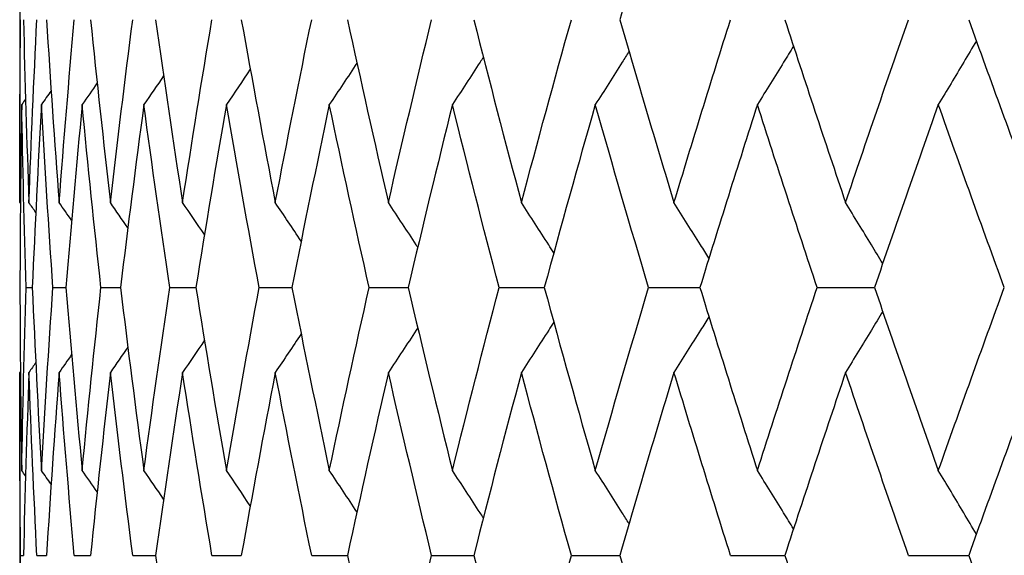
# Model space of a CAD drawing. Units: millimetres. Extents: x 20 to 722, y 20 to 505.
# Drawn here: x 184 to 188, y 202 to 203 of the extents above; entities that cross this region are included whole.
import ezdxf

# ---------------------------------------------------------------- set-up
doc = ezdxf.new("R2010")
doc.units = ezdxf.units.MM
doc.header["$LTSCALE"] = 2.5
doc.layers.add('Visible (ISO)', color=7, linetype='Continuous', lineweight=25, true_color=0x00003f)

msp = doc.modelspace()

# ---------------------------------------------------------------- linework, layer by layer
at = {"layer": 'Visible (ISO)'}
for p, q in [((184.3775, 203.9279), (184.3775, 202.9417)), ((184.3988, 202.5257), (184.4199, 202.5257)), ((184.49, 202.5257), (184.5338, 202.5257)), ((184.6525, 202.5257), (184.7188, 202.5257)), ((184.8859, 202.5257), (184.9746, 202.5257)), ((185.1894, 202.5257), (185.3001, 202.5257)), ((185.562, 202.5257), (185.6944, 202.5257)), ((186.0026, 202.5257), (186.1561, 202.5257)), ((186.5095, 202.5257), (186.6838, 202.5257)), ((187.0813, 202.5257), (187.2757, 202.5257)), ((184.3775, 202.1097), (184.3775, 201.1236)), ((184.3801, 201.6166), (184.3899, 201.6166)), ((184.4354, 201.6166), (184.4679, 201.6166)), ((184.5623, 201.6166), (184.6174, 201.6166)), ((184.7604, 201.6166), (184.8379, 201.6166)), ((185.029, 201.6166), (185.1286, 201.6166)), ((185.3672, 201.6166), (185.4887, 201.6166)), ((185.7739, 201.6166), (185.9169, 201.6166)), ((186.2478, 201.6166), (186.4118, 201.6166)), ((186.7874, 201.6166), (186.9718, 201.6166)), ((187.3909, 201.6166), (187.5952, 201.6166))]:
    msp.add_line(p, q, dxfattribs=at)
for points in [[(186.5959, 204.0558), (186.5332, 203.8488), (186.4719, 203.6418), (186.4118, 203.4348)], [(184.3777, 202.8138), (184.3771, 203.0208), (184.3779, 203.2278), (184.3801, 203.4348)], [(184.3899, 203.4348), (184.3947, 203.2278), (184.4009, 203.0208), (184.4085, 202.8138)], [(184.4085, 202.8138), (184.4161, 203.0208), (184.4251, 203.2278), (184.4354, 203.4348)], [(184.4679, 203.4348), (184.4809, 203.2278), (184.4952, 203.0208), (184.511, 202.8138)], [(184.511, 202.8138), (184.5267, 203.0208), (184.5438, 203.2278), (184.5623, 203.4348)], [(184.6174, 203.4348), (184.6385, 203.2278), (184.661, 203.0208), (184.6848, 202.8138)], [(184.6848, 202.8138), (184.7086, 203.0208), (184.7338, 203.2278), (184.7604, 203.4348)], [(184.8379, 203.4348), (184.867, 203.2278), (184.8975, 203.0208), (184.9294, 202.8138)], [(184.9294, 202.8138), (184.9612, 203.0208), (184.9944, 203.2278), (185.029, 203.4348)], [(185.1286, 203.4348), (185.1657, 203.2278), (185.2041, 203.0208), (185.2439, 202.8138)], [(185.2439, 202.8138), (185.2836, 203.0208), (185.3247, 203.2278), (185.3672, 203.4348)], [(185.4887, 203.4348), (185.5336, 203.2278), (185.5798, 203.0208), (185.6273, 202.8138)], [(185.6273, 202.8138), (185.6749, 203.0208), (185.7237, 203.2278), (185.7739, 203.4348)], [(185.9169, 203.4348), (185.9695, 203.2278), (186.0233, 203.0208), (186.0785, 202.8138)], [(186.0785, 202.8138), (186.1337, 203.0208), (186.1901, 203.2278), (186.2478, 203.4348)], [(186.4118, 203.4348), (186.4719, 203.2278), (186.5332, 203.0208), (186.5959, 202.8138)], [(186.5959, 202.8138), (186.6585, 203.0208), (186.7223, 203.2278), (186.7874, 203.4348)], [(186.9718, 203.4348), (187.0392, 203.2278), (187.1079, 203.0208), (187.1777, 202.8138)], [(187.1777, 202.8138), (187.2476, 203.0208), (187.3187, 203.2278), (187.3909, 203.4348)], [(187.5952, 203.4348), (187.6697, 203.2278), (187.7454, 203.0208), (187.8222, 202.8138)], [(185.5208, 203.2876), (185.4897, 203.2405), (185.4585, 203.1936), (185.4271, 203.1467)], [(184.8651, 203.244), (184.8429, 203.2116), (184.8206, 203.1791), (184.7983, 203.1467)], [(185.1591, 203.2665), (185.1321, 203.2265), (185.1051, 203.1866), (185.0779, 203.1467)], [(184.6398, 203.2199), (184.6229, 203.1955), (184.606, 203.1711), (184.589, 203.1467)], [(184.4836, 203.1937), (184.4727, 203.178), (184.4618, 203.1624), (184.4508, 203.1467)], [(184.3841, 203.1467), (184.3806, 202.9397), (184.3785, 202.7327), (184.3778, 202.5257)], [(184.3969, 203.165), (184.3927, 203.1589), (184.3884, 203.1528), (184.3841, 203.1467)], [(184.3988, 202.5257), (184.3925, 202.7327), (184.3876, 202.9397), (184.3841, 203.1467)], [(184.4508, 203.1467), (184.4391, 202.9397), (184.4288, 202.7327), (184.4199, 202.5257)], [(184.49, 202.5257), (184.4755, 202.7327), (184.4625, 202.9397), (184.4508, 203.1467)], [(184.589, 203.1467), (184.5692, 202.9397), (184.5508, 202.7327), (184.5338, 202.5257)], [(184.6525, 202.5257), (184.63, 202.7327), (184.6088, 202.9397), (184.589, 203.1467)], [(184.7983, 203.1467), (184.7704, 202.9397), (184.7439, 202.7327), (184.7188, 202.5257)], [(184.8859, 202.5257), (184.8553, 202.7327), (184.8261, 202.9397), (184.7983, 203.1467)], [(185.0779, 203.1467), (185.0421, 202.9397), (185.0077, 202.7327), (184.9746, 202.5257)], [(185.1894, 202.5257), (185.1509, 202.7327), (185.1138, 202.9397), (185.0779, 203.1467)], [(185.4271, 203.1467), (185.3834, 202.9397), (185.3411, 202.7327), (185.3001, 202.5257)], [(185.562, 202.5257), (185.5157, 202.7327), (185.4707, 202.9397), (185.4271, 203.1467)], [(185.8445, 203.1467), (185.7932, 202.9397), (185.7431, 202.7327), (185.6944, 202.5257)], [(186.0026, 202.5257), (185.9486, 202.7327), (185.8959, 202.9397), (185.8445, 203.1467)], [(186.329, 203.1467), (186.2701, 202.9397), (186.2124, 202.7327), (186.1561, 202.5257)], [(186.5095, 202.5257), (186.4481, 202.7327), (186.3879, 202.9397), (186.329, 203.1467)], [(186.8788, 203.1467), (186.8126, 202.9397), (186.7476, 202.7327), (186.6838, 202.5257)], [(187.0813, 202.5257), (187.0126, 202.7327), (186.9451, 202.9397), (186.8788, 203.1467)], [(187.4923, 203.1467), (187.4189, 202.9397), (187.3467, 202.7327), (187.2757, 202.5257)], [(187.716, 202.5257), (187.6403, 202.7327), (187.5657, 202.9397), (187.4923, 203.1467)], [(184.3796, 202.811), (184.379, 202.8119), (184.3783, 202.8129), (184.3777, 202.8138)], [(184.4316, 202.7808), (184.4239, 202.7918), (184.4162, 202.8028), (184.4085, 202.8138)], [(184.5531, 202.7535), (184.5391, 202.7736), (184.525, 202.7937), (184.511, 202.8138)], [(184.7438, 202.7283), (184.7242, 202.7569), (184.7045, 202.7854), (184.6848, 202.8138)], [(185.0036, 202.7051), (184.9789, 202.7414), (184.9542, 202.7776), (184.9294, 202.8138)], [(185.3315, 202.6833), (185.3024, 202.7269), (185.2732, 202.7704), (185.2439, 202.8138)], [(184.3778, 202.5257), (184.3785, 202.3187), (184.3806, 202.1117), (184.3841, 201.9047)], [(184.3841, 201.9047), (184.3876, 202.1117), (184.3925, 202.3187), (184.3988, 202.5257)], [(184.4199, 202.5257), (184.4288, 202.3187), (184.4391, 202.1117), (184.4508, 201.9047)], [(184.4508, 201.9047), (184.4625, 202.1117), (184.4755, 202.3187), (184.49, 202.5257)], [(184.5338, 202.5257), (184.5508, 202.3187), (184.5692, 202.1117), (184.589, 201.9047)], [(184.589, 201.9047), (184.6088, 202.1117), (184.63, 202.3187), (184.6525, 202.5257)], [(184.7188, 202.5257), (184.7439, 202.3187), (184.7704, 202.1117), (184.7983, 201.9047)], [(184.7983, 201.9047), (184.8261, 202.1117), (184.8553, 202.3187), (184.8859, 202.5257)], [(184.9746, 202.5257), (185.0077, 202.3187), (185.0421, 202.1117), (185.0779, 201.9047)], [(185.0779, 201.9047), (185.1138, 202.1117), (185.1509, 202.3187), (185.1894, 202.5257)], [(185.3001, 202.5257), (185.3411, 202.3187), (185.3834, 202.1117), (185.4271, 201.9047)], [(185.4271, 201.9047), (185.4707, 202.1117), (185.5157, 202.3187), (185.562, 202.5257)], [(185.6944, 202.5257), (185.7431, 202.3187), (185.7932, 202.1117), (185.8445, 201.9047)], [(185.8445, 201.9047), (185.8959, 202.1117), (185.9486, 202.3187), (186.0026, 202.5257)], [(186.1561, 202.5257), (186.2124, 202.3187), (186.2701, 202.1117), (186.329, 201.9047)], [(186.329, 201.9047), (186.3879, 202.1117), (186.4481, 202.3187), (186.5095, 202.5257)], [(186.6838, 202.5257), (186.7476, 202.3187), (186.8126, 202.1117), (186.8788, 201.9047)], [(186.8788, 201.9047), (186.9451, 202.1117), (187.0126, 202.3187), (187.0813, 202.5257)], [(187.2757, 202.5257), (187.3467, 202.3187), (187.4189, 202.1117), (187.4923, 201.9047)], [(187.4923, 201.9047), (187.5657, 202.1117), (187.6403, 202.3187), (187.716, 202.5257)], [(185.0036, 202.3464), (184.9789, 202.3101), (184.9542, 202.2738), (184.9294, 202.2377)], [(185.3315, 202.3681), (185.3024, 202.3245), (185.2732, 202.2811), (185.2439, 202.2377)], [(184.7438, 202.3231), (184.7242, 202.2946), (184.7045, 202.2661), (184.6848, 202.2377)], [(184.5531, 202.298), (184.5391, 202.2779), (184.525, 202.2577), (184.511, 202.2377)], [(184.4316, 202.2706), (184.4239, 202.2596), (184.4162, 202.2486), (184.4085, 202.2377)], [(184.3801, 201.6166), (184.3779, 201.8236), (184.3771, 202.0306), (184.3777, 202.2377)], [(184.3796, 202.2405), (184.379, 202.2395), (184.3783, 202.2386), (184.3777, 202.2377)], [(184.4085, 202.2377), (184.4009, 202.0306), (184.3947, 201.8236), (184.3899, 201.6166)], [(184.4354, 201.6166), (184.4251, 201.8236), (184.4161, 202.0306), (184.4085, 202.2377)], [(184.511, 202.2377), (184.4952, 202.0306), (184.4809, 201.8236), (184.4679, 201.6166)], [(184.5623, 201.6166), (184.5438, 201.8236), (184.5267, 202.0306), (184.511, 202.2377)], [(184.6848, 202.2377), (184.661, 202.0306), (184.6385, 201.8236), (184.6174, 201.6166)], [(184.7604, 201.6166), (184.7338, 201.8236), (184.7086, 202.0306), (184.6848, 202.2377)], [(184.9294, 202.2377), (184.8975, 202.0306), (184.867, 201.8236), (184.8379, 201.6166)], [(185.029, 201.6166), (184.9944, 201.8236), (184.9612, 202.0306), (184.9294, 202.2377)], [(185.2439, 202.2377), (185.2041, 202.0306), (185.1657, 201.8236), (185.1286, 201.6166)], [(185.3672, 201.6166), (185.3247, 201.8236), (185.2836, 202.0306), (185.2439, 202.2377)], [(185.6273, 202.2377), (185.5798, 202.0306), (185.5336, 201.8236), (185.4887, 201.6166)], [(185.7739, 201.6166), (185.7237, 201.8236), (185.6749, 202.0306), (185.6273, 202.2377)], [(186.0785, 202.2377), (186.0233, 202.0306), (185.9695, 201.8236), (185.9169, 201.6166)], [(186.2478, 201.6166), (186.1901, 201.8236), (186.1337, 202.0306), (186.0785, 202.2377)], [(186.5959, 202.2377), (186.5332, 202.0306), (186.4719, 201.8236), (186.4118, 201.6166)], [(186.7874, 201.6166), (186.7223, 201.8236), (186.6585, 202.0306), (186.5959, 202.2377)], [(187.1777, 202.2377), (187.1079, 202.0306), (187.0392, 201.8236), (186.9718, 201.6166)], [(187.3909, 201.6166), (187.3187, 201.8236), (187.2476, 202.0306), (187.1777, 202.2377)], [(187.8222, 202.2377), (187.7454, 202.0306), (187.6697, 201.8236), (187.5952, 201.6166)], [(184.3969, 201.8864), (184.3927, 201.8925), (184.3884, 201.8986), (184.3841, 201.9047)], [(184.4836, 201.8578), (184.4727, 201.8734), (184.4618, 201.8891), (184.4508, 201.9047)], [(184.6398, 201.8316), (184.6229, 201.856), (184.606, 201.8804), (184.589, 201.9047)], [(184.8651, 201.8074), (184.8429, 201.8399), (184.8206, 201.8723), (184.7983, 201.9047)], [(185.1591, 201.7849), (185.1321, 201.8249), (185.1051, 201.8649), (185.0779, 201.9047)], [(185.5208, 201.7639), (185.4897, 201.8109), (185.4585, 201.8579), (185.4271, 201.9047)], [(184.3777, 200.9956), (184.3771, 201.2026), (184.3779, 201.4096), (184.3801, 201.6166)], [(184.8379, 201.6166), (184.867, 201.4096), (184.8975, 201.2026), (184.9294, 200.9956)], [(185.4887, 201.6166), (185.5336, 201.4096), (185.5798, 201.2026), (185.6273, 200.9956)], [(185.6273, 200.9956), (185.6749, 201.2026), (185.7237, 201.4096), (185.7739, 201.6166)], [(185.9169, 201.6166), (185.9695, 201.4096), (186.0233, 201.2026), (186.0785, 200.9956)], [(186.0785, 200.9956), (186.1337, 201.2026), (186.1901, 201.4096), (186.2478, 201.6166)], [(186.4118, 201.6166), (186.4719, 201.4096), (186.5332, 201.2026), (186.5959, 200.9956)], [(186.9718, 201.6166), (187.0392, 201.4096), (187.1079, 201.2026), (187.1777, 200.9956)], [(187.5952, 201.6166), (187.6697, 201.4096), (187.7454, 201.2026), (187.8222, 200.9956)]]:
    msp.add_open_spline(points, degree=3, dxfattribs=at)
for points, knots in [([(187.0012, 203.3448), (186.9901, 203.3266), (186.9789, 203.3084), (186.9382, 203.2423), (186.9086, 203.1945), (186.8788, 203.1467)], [0.0109249, 0.0109249, 0.0109249, 0.0109249, 0.01756588, 0.01756588, 0.03506976, 0.03506976, 0.03506976, 0.03506976]), ([(187.6213, 203.3625), (187.607, 203.3383), (187.5927, 203.3143), (187.5498, 203.2423), (187.5211, 203.1945), (187.4923, 203.1467)], [0.00878077, 0.00878077, 0.00878077, 0.00878077, 0.01756588, 0.01756588, 0.03506976, 0.03506976, 0.03506976, 0.03506976]), ([(186.4433, 203.3266), (186.4357, 203.3144), (186.428, 203.3023), (186.3901, 203.2423), (186.3596, 203.1945), (186.329, 203.1467)], [0.01314371, 0.01314371, 0.01314371, 0.01314371, 0.01756588, 0.01756588, 0.03506976, 0.03506976, 0.03506976, 0.03506976]), ([(185.9494, 203.3075), (185.9456, 203.3018), (185.9419, 203.296), (185.9071, 203.2423), (185.8759, 203.1945), (185.8445, 203.1467)], [0.01545601, 0.01545601, 0.01545601, 0.01545601, 0.01756588, 0.01756588, 0.03506976, 0.03506976, 0.03506976, 0.03506976]), ([(185.7268, 202.6628), (185.7252, 202.6653), (185.7236, 202.6678), (185.6906, 202.7183), (185.659, 202.7661), (185.6273, 202.8138)], [0.01665383, 0.01665383, 0.01665383, 0.01665383, 0.01756588, 0.01756588, 0.03506976, 0.03506976, 0.03506976, 0.03506976]), ([(186.1883, 202.6434), (186.1825, 202.6524), (186.1768, 202.6614), (186.1403, 202.7183), (186.1095, 202.7661), (186.0785, 202.8138)], [0.01428689, 0.01428689, 0.01428689, 0.01428689, 0.01756588, 0.01756588, 0.03506976, 0.03506976, 0.03506976, 0.03506976]), ([(186.7144, 202.6248), (186.705, 202.64), (186.6955, 202.6552), (186.6561, 202.7183), (186.626, 202.7661), (186.5959, 202.8138)], [0.01202385, 0.01202385, 0.01202385, 0.01202385, 0.01756588, 0.01756588, 0.03506976, 0.03506976, 0.03506976, 0.03506976]), ([(187.3036, 202.6068), (187.2908, 202.628), (187.2781, 202.6492), (187.2362, 202.7183), (187.207, 202.7661), (187.1777, 202.8138)], [0.00984459, 0.00984459, 0.00984459, 0.00984459, 0.01756588, 0.01756588, 0.03506976, 0.03506976, 0.03506976, 0.03506976]), ([(187.3036, 202.4446), (187.2908, 202.4234), (187.2781, 202.4023), (187.2362, 202.3332), (187.207, 202.2854), (187.1777, 202.2377)], [0.00984459, 0.00984459, 0.00984459, 0.00984459, 0.01756588, 0.01756588, 0.03506976, 0.03506976, 0.03506976, 0.03506976]), ([(186.1883, 202.4081), (186.1825, 202.3991), (186.1768, 202.3901), (186.1403, 202.3332), (186.1095, 202.2854), (186.0785, 202.2377)], [0.01428689, 0.01428689, 0.01428689, 0.01428689, 0.01756588, 0.01756588, 0.03506976, 0.03506976, 0.03506976, 0.03506976]), ([(186.7144, 202.4267), (186.705, 202.4115), (186.6955, 202.3963), (186.6561, 202.3332), (186.626, 202.2854), (186.5959, 202.2377)], [0.01202385, 0.01202385, 0.01202385, 0.01202385, 0.01756588, 0.01756588, 0.03506976, 0.03506976, 0.03506976, 0.03506976]), ([(185.7268, 202.3886), (185.7252, 202.3861), (185.7236, 202.3836), (185.6906, 202.3332), (185.659, 202.2854), (185.6273, 202.2377)], [0.01665383, 0.01665383, 0.01665383, 0.01665383, 0.01756588, 0.01756588, 0.03506976, 0.03506976, 0.03506976, 0.03506976]), ([(185.9494, 201.7439), (185.9456, 201.7497), (185.9419, 201.7555), (185.9071, 201.8092), (185.8759, 201.857), (185.8445, 201.9047)], [0.01545601, 0.01545601, 0.01545601, 0.01545601, 0.01756588, 0.01756588, 0.03506976, 0.03506976, 0.03506976, 0.03506976]), ([(186.4433, 201.7249), (186.4357, 201.737), (186.428, 201.7491), (186.3901, 201.8092), (186.3596, 201.857), (186.329, 201.9047)], [0.01314371, 0.01314371, 0.01314371, 0.01314371, 0.01756588, 0.01756588, 0.03506976, 0.03506976, 0.03506976, 0.03506976]), ([(187.0012, 201.7066), (186.9901, 201.7249), (186.9789, 201.7431), (186.9382, 201.8092), (186.9086, 201.857), (186.8788, 201.9047)], [0.0109249, 0.0109249, 0.0109249, 0.0109249, 0.01756588, 0.01756588, 0.03506976, 0.03506976, 0.03506976, 0.03506976]), ([(187.6213, 201.689), (187.607, 201.7131), (187.5927, 201.7372), (187.5498, 201.8092), (187.5211, 201.857), (187.4923, 201.9047)], [0.00878077, 0.00878077, 0.00878077, 0.00878077, 0.01756588, 0.01756588, 0.03506976, 0.03506976, 0.03506976, 0.03506976])]:
    msp.add_open_spline(points, degree=3, knots=knots, dxfattribs=at)

doc.saveas('drawing.dxf')
